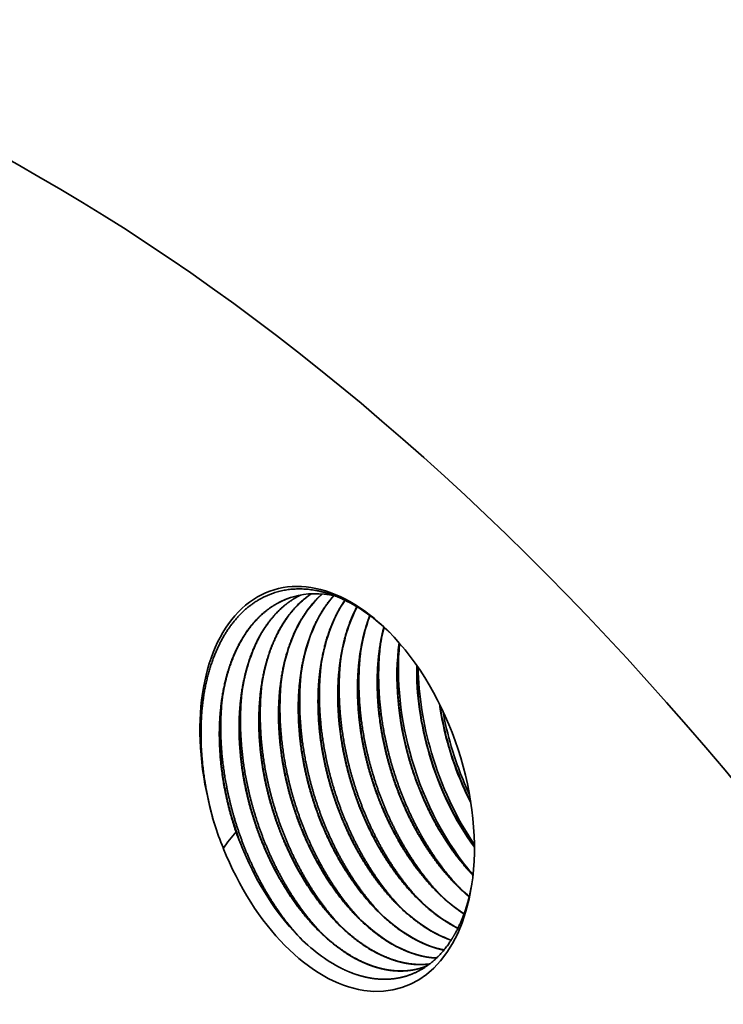
# Model space of a CAD drawing. Extents: x 0 to 10.8, y 0 to 8.3.
# Drawn here: x 7.9 to 8.5, y 6.6 to 7.4 of the extents above; entities that cross this region are included whole.
import ezdxf

# ---------------------------------------------------------------- set-up
doc = ezdxf.new("R2010")
doc.units = 0
doc.header["$MEASUREMENT"] = 0
doc.layers.get('0').update_dxf_attribs({"lineweight": 13})

msp = doc.modelspace()

# ---------------------------------------------------------------- linework, layer by layer
at = {"color": 7, "lineweight": 35, "ltscale": 0.03937}
for points in [[(8.1445, 6.96413, 0.009379), (8.1422, 6.96343)], [(8.21987, 6.93867, 0.028076), (8.21628, 6.9202)], [(8.2659, 6.87509, 0.035729), (8.2739, 6.8384)], [(8.26631, 6.87426, 0.034379), (8.27406, 6.83891)], [(8.26882, 6.86904, 0.026838), (8.27581, 6.83952)], [(8.27391, 6.8384, 0.046894), (8.29209, 6.79264)], [(8.27406, 6.83891, 0.046374), (8.29195, 6.79356)], [(8.27581, 6.83952, 0.037974), (8.29097, 6.7994)], [(8.0734, 6.79585, 0.018956), (8.07873, 6.7751)], [(8.07873, 6.7751, 0.018859), (8.08613, 6.75495)], [(8.09325, 6.77935, 0.010752), (8.09674, 6.76835)], [(8.09341, 6.77986, 0.027579), (8.10319, 6.75212)], [(8.09674, 6.76835, 0.015811), (8.08613, 6.75495)], [(8.27868, 6.72595, 0.026362), (8.29075, 6.7147)], [(8.24976, 6.65488, 0.009911), (8.25194, 6.65554)], [(8.25004, 6.65497, 0.009251), (8.25207, 6.65558)], [(8.25194, 6.65554, 0.015468), (8.25527, 6.65674)]]:
    msp.add_lwpolyline(points, format="xyb", dxfattribs=at)
for centre, major_axis, ratio, start_param, end_param in [((8.32161, 5.42636), (-0.71741, 2.19473), 0.608973, 3.14156, 6.283152), ((7.78031, 5.24942), (-0.71741, 2.19473), 0.608973, 3.14156, 6.283152), ((8.18085, 6.80418), (-0.05401, 0.16523), 0.608973, 5.407816, 7.70694), ((8.24342, 6.82001), (0.05147, -0.15967), 0.616593, 3.398201, 4.048827), ((8.19473, 6.80302), (0.05258, -0.16039), 0.615588, 2.793712, 3.117979), ((8.2596, 6.82565), (0.05118, -0.15941), 0.616816, 3.486448, 4.0505), ((8.27574, 6.83131), (0.05084, -0.15912), 0.616992, 3.589254, 4.052372), ((8.29193, 6.83689), (0.05058, -0.15891), 0.617071, 3.694694, 4.053814), ((8.18214, 6.80402), (0.05372, -0.16327), 0.614819, 2.26891, 2.608731), ((8.30819, 6.84241), (0.05039, -0.15876), 0.61708, 3.804684, 4.054809), ((8.18085, 6.80418), (-0.05401, 0.16523), 0.608973, 4.016933, 5.407816), ((8.33855, 6.85399), (0.04845, -0.15728), 0.613427, 4.061065, 4.690882), ((8.3474, 6.85642), (0.05237, -0.16794), 0.61377, 4.108719, 4.685574), ((8.35511, 6.85935), (0.04853, -0.15737), 0.613782, 4.223393, 4.690416), ((8.35514, 6.85918), (0.04864, -0.15717), 0.612437, 4.224171, 4.686014), ((8.3629, 6.86186), (0.05182, -0.16731), 0.611495, 4.26762, 4.68865), ((8.18279, 6.80091), (0.0541, -0.16657), 0.611448, 4.042213, 4.546139), ((8.35226, 6.85834), (0.04791, -0.15496), 0.604542, 4.688853, 5.235495), ((8.35275, 6.85863), (0.04786, -0.15522), 0.605254, 4.687448, 5.232857), ((8.36088, 6.86131), (0.05124, -0.16564), 0.605701, 4.68902, 5.186571), ((8.34413, 6.85568), (0.05128, -0.16526), 0.604635, 4.687566, 5.345543), ((8.18873, 6.80676), (0.05076, -0.15529), 0.608973, 4.760907, 4.868247), ((8.18085, 6.80418), (-0.05401, 0.16523), 0.608973, 1.670847, 4.016933), ((8.18947, 6.80358), (0.04982, -0.15486), 0.60764, 4.851571, 5.393708), ((8.30186, 6.83972), (0.04869, -0.15198), 0.600878, 5.400752, 5.643704), ((8.26893, 6.82859), (0.04879, -0.15156), 0.600955, 5.398912, 5.857514), ((8.28539, 6.83414), (0.04875, -0.15175), 0.600888, 5.399745, 5.753361), ((8.25248, 6.82297), (0.04885, -0.15129), 0.601095, 5.39774, 5.958543), ((8.23603, 6.81731), (0.0489, -0.15099), 0.601303, 5.396427, 6.059759), ((8.18928, 6.80324), (0.04993, -0.15448), 0.607119, 5.39244, 5.746251)]:
    msp.add_ellipse(centre, major_axis=major_axis, ratio=ratio, start_param=start_param, end_param=end_param, dxfattribs=at)
for points, knots in [([(8.06938, 6.87845), (8.07141, 6.89315), (8.0748, 6.90711), (8.0796, 6.92003), (8.09281, 6.94463), (8.11173, 6.96127), (8.12321, 6.96739), (8.1429, 6.97225), (8.16382, 6.96976), (8.17155, 6.96788), (8.17925, 6.96508), (8.18686, 6.96144)], [0, 0, 0, 0, 0, 0, 21.177653, 21.177653, 21.177653, 45.26728, 45.26728, 45.26728, 59.181968, 59.181968, 59.181968, 59.181968, 59.181968, 59.181968]), ([(8.09325, 6.77935), (8.09012, 6.79001), (8.08754, 6.80084), (8.08554, 6.81174), (8.08347, 6.82786), (8.08278, 6.84376), (8.0827, 6.8489), (8.08292, 6.86556), (8.08477, 6.88171), (8.08687, 6.8925), (8.09235, 6.91172), (8.10069, 6.92838), (8.10525, 6.93557), (8.11332, 6.94556), (8.12267, 6.95335), (8.12617, 6.95584), (8.13143, 6.959), (8.13695, 6.9615), (8.13868, 6.96221), (8.14043, 6.96285), (8.1422, 6.96343)], [0, 0, 0, 0, 0, 0, 14.190071, 14.190071, 14.190071, 20.983151, 20.983151, 20.983151, 36.45427, 36.45427, 36.45427, 50.153143, 50.153143, 50.153143, 57.797419, 57.797419, 57.797419, 61.202644, 61.202644, 61.202644, 61.202644, 61.202644, 61.202644]), ([(8.08489, 6.87725), (8.08597, 6.88506), (8.08746, 6.89267), (8.08935, 6.90001), (8.09386, 6.91381), (8.09993, 6.92618), (8.10329, 6.9319), (8.1107, 6.94235), (8.11946, 6.95084), (8.12409, 6.95449), (8.13051, 6.95856), (8.13733, 6.96163), (8.13898, 6.9623), (8.14065, 6.96292), (8.14234, 6.96348)], [0, 0, 0, 0, 0, 0, 10.940156, 10.940156, 10.940156, 21.549401, 21.549401, 21.549401, 31.921277, 31.921277, 31.921277, 35.177625, 35.177625, 35.177625, 35.177625, 35.177625, 35.177625]), ([(8.10967, 6.78472), (8.10654, 6.79538), (8.10396, 6.80621), (8.10196, 6.81711), (8.0999, 6.83322), (8.0992, 6.84913), (8.09912, 6.85426), (8.09935, 6.87092), (8.10119, 6.88707), (8.1033, 6.89787), (8.10829, 6.91537), (8.11564, 6.93073), (8.11913, 6.93674), (8.12672, 6.94753), (8.13574, 6.95624), (8.14044, 6.95993), (8.1454, 6.96304), (8.1506, 6.96556)], [0, 0, 0, 0, 0, 0, 14.190077, 14.190077, 14.190077, 20.979574, 20.979574, 20.979574, 36.456795, 36.456795, 36.456795, 47.525535, 47.525535, 47.525535, 58.035739, 58.035739, 58.035739, 58.035739, 58.035739, 58.035739]), ([(8.10132, 6.88262), (8.1023, 6.88971), (8.10361, 6.89664), (8.10526, 6.90334), (8.10916, 6.91605), (8.11435, 6.92761), (8.11723, 6.93302), (8.12354, 6.94304), (8.13102, 6.95154), (8.13498, 6.95533), (8.1405, 6.95972), (8.14639, 6.9633), (8.14782, 6.96411), (8.14927, 6.96487), (8.15074, 6.96558)], [0, 0, 0, 0, 0, 0, 9.935334, 9.935334, 9.935334, 19.591804, 19.591804, 19.591804, 29.040519, 29.040519, 29.040519, 32.01125, 32.01125, 32.01125, 32.01125, 32.01125, 32.01125]), ([(8.12609, 6.79008), (8.12296, 6.80075), (8.12038, 6.81158), (8.11838, 6.82248), (8.11632, 6.8386), (8.11562, 6.8545), (8.11554, 6.85963), (8.11577, 6.8763), (8.11762, 6.89245), (8.11972, 6.90324), (8.1252, 6.92245), (8.13354, 6.93911), (8.13809, 6.94631), (8.14505, 6.95491), (8.15296, 6.96189), (8.15504, 6.96356), (8.15717, 6.96512), (8.15936, 6.96656)], [0, 0, 0, 0, 0, 0, 14.190071, 14.190071, 14.190071, 20.983149, 20.983149, 20.983149, 36.454281, 36.454281, 36.454281, 50.153158, 50.153158, 50.153158, 54.847917, 54.847917, 54.847917, 54.847917, 54.847917, 54.847917]), ([(8.11774, 6.88799), (8.1189, 6.89643), (8.12054, 6.90463), (8.12266, 6.91251), (8.12834, 6.92902), (8.13632, 6.9434), (8.14138, 6.95055), (8.1482, 6.95798), (8.15579, 6.96396), (8.15701, 6.96487), (8.15825, 6.96574), (8.15951, 6.96657)], [0, 0, 0, 0, 0, 0, 11.819244, 11.819244, 11.819244, 26.086218, 26.086218, 26.086218, 28.771704, 28.771704, 28.771704, 28.771704, 28.771704, 28.771704]), ([(8.14252, 6.79545), (8.13938, 6.80612), (8.13681, 6.81695), (8.13481, 6.82785), (8.13274, 6.84396), (8.13205, 6.85986), (8.13197, 6.865), (8.13219, 6.88166), (8.13404, 6.89781), (8.13614, 6.9086), (8.14113, 6.92611), (8.14849, 6.94147), (8.15197, 6.94748), (8.1573, 6.95505), (8.16334, 6.9616), (8.16501, 6.96328), (8.16673, 6.96489), (8.16849, 6.96641)], [0, 0, 0, 0, 0, 0, 14.190062, 14.190062, 14.190062, 20.979563, 20.979563, 20.979563, 36.45676, 36.45676, 36.45676, 47.52549, 47.52549, 47.52549, 51.601941, 51.601941, 51.601941, 51.601941, 51.601941, 51.601941]), ([(8.15894, 6.80082), (8.15562, 6.81211), (8.15293, 6.82358), (8.15089, 6.83513), (8.14877, 6.85298), (8.14835, 6.87052), (8.14841, 6.87669), (8.14913, 6.89191), (8.15124, 6.90657), (8.15303, 6.91506), (8.1569, 6.92873), (8.1622, 6.94114), (8.16461, 6.94598), (8.16859, 6.95288), (8.17311, 6.95916), (8.1747, 6.9612), (8.17634, 6.96316), (8.17803, 6.96504)], [0, 0, 0, 0, 0, 0, 15.018832, 15.018832, 15.018832, 23.241673, 23.241673, 23.241673, 35.540598, 35.540598, 35.540598, 43.976602, 43.976602, 43.976602, 48.270413, 48.270413, 48.270413, 48.270413, 48.270413, 48.270413]), ([(8.17536, 6.80619), (8.17233, 6.81652), (8.16981, 6.82701), (8.16784, 6.83757), (8.16597, 6.85161), (8.16513, 6.86551), (8.16499, 6.86895), (8.16468, 6.88248), (8.16541, 6.89577), (8.16654, 6.90548), (8.16979, 6.92281), (8.1751, 6.9386), (8.17798, 6.94548), (8.18168, 6.95268), (8.18591, 6.95926), (8.18635, 6.95993), (8.18679, 6.96059), (8.18725, 6.96125)], [0, 0, 0, 0, 0, 0, 13.748308, 13.748308, 13.748308, 18.289449, 18.289449, 18.289449, 31.686105, 31.686105, 31.686105, 43.075627, 43.075627, 43.075627, 44.382838, 44.382838, 44.382838, 44.382838, 44.382838, 44.382838]), ([(8.19179, 6.81156), (8.18904, 6.82091), (8.18672, 6.83038), (8.18484, 6.83991), (8.18249, 6.85576), (8.18144, 6.87147), (8.18124, 6.87768), (8.18126, 6.89585), (8.1832, 6.91344), (8.18535, 6.92462), (8.18907, 6.93761), (8.19409, 6.94941), (8.19508, 6.9516), (8.19612, 6.95373), (8.19721, 6.95582)], [0, 0, 0, 0, 0, 0, 12.436074, 12.436074, 12.436074, 20.635332, 20.635332, 20.635332, 36.637208, 36.637208, 36.637208, 40.348853, 40.348853, 40.348853, 40.348853, 40.348853, 40.348853]), ([(8.20821, 6.81693), (8.20496, 6.82799), (8.2023, 6.83923), (8.20028, 6.85055), (8.19822, 6.86743), (8.19767, 6.88406), (8.19766, 6.88953), (8.19812, 6.90543), (8.20008, 6.9208), (8.20204, 6.93057), (8.20468, 6.93984), (8.20798, 6.94852)], [0, 0, 0, 0, 0, 0, 14.723101, 14.723101, 14.723101, 21.984454, 21.984454, 21.984454, 36.052199, 36.052199, 36.052199, 36.052199, 36.052199, 36.052199]), ([(8.22463, 6.82229), (8.22182, 6.83188), (8.21945, 6.8416), (8.21755, 6.85139), (8.21543, 6.86603), (8.21442, 6.88055), (8.21421, 6.88533), (8.21397, 6.89938), (8.21485, 6.91313), (8.21594, 6.92202), (8.21754, 6.93063), (8.21966, 6.93886)], [0, 0, 0, 0, 0, 0, 12.755785, 12.755785, 12.755785, 19.068238, 19.068238, 19.068238, 31.381394, 31.381394, 31.381394, 31.381394, 31.381394, 31.381394]), ([(8.24121, 6.82818), (8.23835, 6.83799), (8.23595, 6.84793), (8.23405, 6.85794), (8.23182, 6.87389), (8.23092, 6.88967), (8.23077, 6.89553), (8.23084, 6.9051), (8.23145, 6.91451), (8.23178, 6.91819), (8.23219, 6.92184), (8.23268, 6.92544)], [0, 0, 0, 0, 0, 0, 13.042776, 13.042776, 13.042776, 20.768128, 20.768128, 20.768128, 25.811498, 25.811498, 25.811498, 25.811498, 25.811498, 25.811498]), ([(8.20837, 6.81744), (8.2055, 6.82726), (8.2031, 6.83722), (8.20119, 6.84724), (8.19896, 6.86321), (8.19807, 6.87902), (8.19792, 6.88488), (8.198, 6.89446), (8.19861, 6.90388), (8.19894, 6.90757), (8.19935, 6.91122), (8.19985, 6.91483)], [0, 0, 0, 0, 0, 0, 13.060396, 13.060396, 13.060396, 20.795896, 20.795896, 20.795896, 25.845665, 25.845665, 25.845665, 25.845665, 25.845665, 25.845665]), ([(8.22479, 6.82281), (8.22192, 6.83263), (8.21952, 6.84259), (8.21762, 6.85261), (8.21539, 6.86859), (8.21449, 6.88439), (8.21435, 6.89025), (8.21442, 6.89983), (8.21504, 6.90925), (8.21537, 6.91294), (8.21578, 6.91659), (8.21628, 6.9202)], [0, 0, 0, 0, 0, 0, 13.061988, 13.061988, 13.061988, 20.800255, 20.800255, 20.800255, 25.850171, 25.850171, 25.850171, 25.850171, 25.850171, 25.850171]), ([(8.19194, 6.81207), (8.18908, 6.82189), (8.18668, 6.83185), (8.18477, 6.84187), (8.18254, 6.85784), (8.18165, 6.87365), (8.1815, 6.87951), (8.18158, 6.8891), (8.18219, 6.89851), (8.18252, 6.9022), (8.18293, 6.90585), (8.18343, 6.90946)], [0, 0, 0, 0, 0, 0, 13.060381, 13.060381, 13.060381, 20.795871, 20.795871, 20.795871, 25.845637, 25.845637, 25.845637, 25.845637, 25.845637, 25.845637]), ([(8.1591, 6.80134), (8.15623, 6.81116), (8.15383, 6.82112), (8.15192, 6.83114), (8.14969, 6.84711), (8.1488, 6.86292), (8.14865, 6.86878), (8.14873, 6.87836), (8.14935, 6.88778), (8.14967, 6.89147), (8.15009, 6.89512), (8.15058, 6.89872)], [0, 0, 0, 0, 0, 0, 13.062005, 13.062005, 13.062005, 20.800281, 20.800281, 20.800281, 25.850203, 25.850203, 25.850203, 25.850203, 25.850203, 25.850203]), ([(8.17552, 6.8067), (8.17265, 6.81653), (8.17026, 6.82648), (8.16835, 6.83651), (8.16612, 6.85248), (8.16522, 6.86829), (8.16508, 6.87414), (8.16516, 6.88373), (8.16577, 6.89314), (8.1661, 6.89683), (8.16651, 6.90048), (8.16701, 6.90409)], [0, 0, 0, 0, 0, 0, 13.06201, 13.06201, 13.06201, 20.800289, 20.800289, 20.800289, 25.850219, 25.850219, 25.850219, 25.850219, 25.850219, 25.850219]), ([(8.14267, 6.79597), (8.13981, 6.80579), (8.13741, 6.81575), (8.1355, 6.82577), (8.13327, 6.84175), (8.13238, 6.85755), (8.13223, 6.86341), (8.13231, 6.87299), (8.13292, 6.88241), (8.13325, 6.8861), (8.13366, 6.88975), (8.13416, 6.89335)], [0, 0, 0, 0, 0, 0, 13.062006, 13.062006, 13.062006, 20.800282, 20.800282, 20.800282, 25.850207, 25.850207, 25.850207, 25.850207, 25.850207, 25.850207]), ([(8.10983, 6.78523), (8.10696, 6.79505), (8.10456, 6.80501), (8.10266, 6.81503), (8.10043, 6.831), (8.09953, 6.84681), (8.09938, 6.85267), (8.09946, 6.86225), (8.10008, 6.87167), (8.1004, 6.87536), (8.10082, 6.87901), (8.10132, 6.88262)], [0, 0, 0, 0, 0, 0, 13.060387, 13.060387, 13.060387, 20.795881, 20.795881, 20.795881, 25.845646, 25.845646, 25.845646, 25.845646, 25.845646, 25.845646]), ([(8.12625, 6.7906), (8.12338, 6.80042), (8.12099, 6.81038), (8.11908, 6.82041), (8.11685, 6.83638), (8.11595, 6.85218), (8.11581, 6.85804), (8.11589, 6.86762), (8.1165, 6.87704), (8.11683, 6.88073), (8.11724, 6.88438), (8.11774, 6.88799)], [0, 0, 0, 0, 0, 0, 13.062017, 13.062017, 13.062017, 20.8003, 20.8003, 20.8003, 25.850231, 25.850231, 25.850231, 25.850231, 25.850231, 25.850231]), ([(8.09341, 6.77986), (8.09054, 6.78969), (8.08814, 6.79964), (8.08623, 6.80967), (8.084, 6.82564), (8.08311, 6.84145), (8.08296, 6.8473), (8.08304, 6.85689), (8.08365, 6.8663), (8.08398, 6.86999), (8.08439, 6.87364), (8.08489, 6.87725)], [0, 0, 0, 0, 0, 0, 13.062009, 13.062009, 13.062009, 20.800288, 20.800288, 20.800288, 25.850212, 25.850212, 25.850212, 25.850212, 25.850212, 25.850212]), ([(8.24106, 6.82766), (8.2443, 6.81663), (8.24813, 6.80577), (8.25252, 6.79517), (8.25939, 6.78087), (8.26723, 6.76744), (8.26953, 6.76371), (8.27538, 6.75469), (8.28169, 6.74617), (8.28561, 6.74129), (8.28966, 6.73664), (8.29384, 6.73225)], [0, 0, 0, 0, 0, 0, 14.677324, 14.677324, 14.677324, 20.478849, 20.478849, 20.478849, 29.004285, 29.004285, 29.004285, 29.004285, 29.004285, 29.004285]), ([(8.24121, 6.82818), (8.24379, 6.81934), (8.24675, 6.81061), (8.25008, 6.80203), (8.25557, 6.7895), (8.26181, 6.77753), (8.26396, 6.77362), (8.27056, 6.76227), (8.27784, 6.75157), (8.28295, 6.74482), (8.28831, 6.73847), (8.29388, 6.7326)], [0, 0, 0, 0, 0, 0, 11.754338, 11.754338, 11.754338, 17.58095, 17.58095, 17.58095, 29.008571, 29.008571, 29.008571, 29.008571, 29.008571, 29.008571]), ([(8.20821, 6.81693), (8.21085, 6.80794), (8.21388, 6.79907), (8.21728, 6.79037), (8.2223, 6.77906), (8.22792, 6.76821), (8.22935, 6.76554), (8.23662, 6.75252), (8.24477, 6.74029), (8.25182, 6.73114), (8.26114, 6.72075), (8.27098, 6.71183), (8.27293, 6.71014), (8.27674, 6.70697), (8.28062, 6.70403), (8.28252, 6.70266), (8.28442, 6.70135), (8.28634, 6.70009)], [0, 0, 0, 0, 0, 0, 11.951115, 11.951115, 11.951115, 15.908842, 15.908842, 15.908842, 31.485922, 31.485922, 31.485922, 35.280494, 35.280494, 35.280494, 38.867551, 38.867551, 38.867551, 38.867551, 38.867551, 38.867551]), ([(8.20837, 6.81744), (8.21165, 6.80621), (8.21554, 6.79515), (8.22002, 6.78436), (8.22703, 6.76981), (8.23504, 6.75618), (8.23739, 6.75239), (8.24337, 6.74324), (8.24983, 6.73462), (8.25384, 6.72968), (8.25799, 6.725), (8.26226, 6.72058)], [0, 0, 0, 0, 0, 0, 14.939745, 14.939745, 14.939745, 20.841067, 20.841067, 20.841067, 29.512191, 29.512191, 29.512191, 29.512191, 29.512191, 29.512191]), ([(8.26488, 6.71794), (8.25008, 6.73388), (8.23696, 6.75265), (8.22585, 6.77329), (8.21685, 6.79522), (8.21018, 6.81783), (8.21016, 6.8179), (8.21014, 6.81798), (8.21012, 6.81805)], [0, 0, 0, 0, 0, 0, 23.841117, 23.841117, 23.841117, 23.919247, 23.919247, 23.919247, 23.919247, 23.919247, 23.919247]), ([(8.22463, 6.82229), (8.22771, 6.81181), (8.23132, 6.80148), (8.23545, 6.79139), (8.24119, 6.77917), (8.24764, 6.76757), (8.24895, 6.76529), (8.25555, 6.75416), (8.26279, 6.74368), (8.26899, 6.73577), (8.27713, 6.72672), (8.28568, 6.71875), (8.28734, 6.71727), (8.289, 6.71583), (8.29068, 6.71443)], [0, 0, 0, 0, 0, 0, 13.946692, 13.946692, 13.946692, 17.40359, 17.40359, 17.40359, 31.025103, 31.025103, 31.025103, 34.25256, 34.25256, 34.25256, 34.25256, 34.25256, 34.25256]), ([(8.22479, 6.82281), (8.22741, 6.81381), (8.23043, 6.80493), (8.23383, 6.79621), (8.23945, 6.78348), (8.24584, 6.77133), (8.24804, 6.76736), (8.2548, 6.75586), (8.26226, 6.74504), (8.26749, 6.73822), (8.27298, 6.73184), (8.27868, 6.72595)], [0, 0, 0, 0, 0, 0, 11.962271, 11.962271, 11.962271, 17.889646, 17.889646, 17.889646, 29.508262, 29.508262, 29.508262, 29.508262, 29.508262, 29.508262]), ([(8.2813, 6.7233), (8.2665, 6.73925), (8.25338, 6.75801), (8.24228, 6.77866), (8.23328, 6.80059), (8.22661, 6.8232), (8.22658, 6.82327), (8.22656, 6.82334), (8.22654, 6.82342)], [0, 0, 0, 0, 0, 0, 23.841095, 23.841095, 23.841095, 23.919225, 23.919225, 23.919225, 23.919225, 23.919225, 23.919225]), ([(8.23203, 6.7072), (8.21723, 6.72314), (8.20412, 6.74191), (8.19301, 6.76255), (8.18401, 6.78448), (8.17734, 6.80709), (8.17731, 6.80717), (8.17729, 6.80724), (8.17727, 6.80731)], [0, 0, 0, 0, 0, 0, 23.841076, 23.841076, 23.841076, 23.919205, 23.919205, 23.919205, 23.919205, 23.919205, 23.919205]), ([(8.19179, 6.81156), (8.19375, 6.80488), (8.19592, 6.79827), (8.19831, 6.79173), (8.2022, 6.7821), (8.20652, 6.77275), (8.20801, 6.76967), (8.21408, 6.75761), (8.22088, 6.74615), (8.22636, 6.73793), (8.23604, 6.72512), (8.24657, 6.71386), (8.25083, 6.70968), (8.25732, 6.7039), (8.26398, 6.69881), (8.26619, 6.69721), (8.2705, 6.69426), (8.27487, 6.69161), (8.277, 6.6904), (8.27913, 6.68926), (8.28128, 6.6882)], [0, 0, 0, 0, 0, 0, 8.881763, 8.881763, 8.881763, 13.306931, 13.306931, 13.306931, 26.423655, 26.423655, 26.423655, 34.957991, 34.957991, 34.957991, 39.136563, 39.136563, 39.136563, 43.052361, 43.052361, 43.052361, 43.052361, 43.052361, 43.052361]), ([(8.19194, 6.81207), (8.19457, 6.80308), (8.19759, 6.79419), (8.20099, 6.78547), (8.20661, 6.77274), (8.21299, 6.76059), (8.2152, 6.75662), (8.22195, 6.74512), (8.22941, 6.7343), (8.23464, 6.72749), (8.24014, 6.7211), (8.24584, 6.71521)], [0, 0, 0, 0, 0, 0, 11.961952, 11.961952, 11.961952, 17.889155, 17.889155, 17.889155, 29.507691, 29.507691, 29.507691, 29.507691, 29.507691, 29.507691]), ([(8.24845, 6.71257), (8.23365, 6.72851), (8.22054, 6.74728), (8.20943, 6.76792), (8.20043, 6.78985), (8.19376, 6.81246), (8.19374, 6.81253), (8.19372, 6.81261), (8.19369, 6.81268)], [0, 0, 0, 0, 0, 0, 23.841081, 23.841081, 23.841081, 23.91921, 23.91921, 23.91921, 23.91921, 23.91921, 23.91921]), ([(8.15894, 6.80082), (8.16203, 6.7903), (8.16566, 6.77994), (8.1698, 6.7698), (8.1767, 6.75517), (8.1846, 6.7414), (8.18731, 6.73699), (8.19535, 6.72465), (8.20424, 6.71326), (8.21037, 6.70633), (8.21964, 6.69714), (8.22933, 6.68938), (8.23237, 6.68712), (8.23654, 6.68425), (8.24075, 6.68167), (8.24187, 6.681), (8.24412, 6.6797), (8.24639, 6.67849), (8.24753, 6.67791), (8.25254, 6.67542), (8.2577, 6.67331), (8.26173, 6.67194), (8.26574, 6.67086), (8.26966, 6.67009)], [0, 0, 0, 0, 0, 0, 13.996292, 13.996292, 13.996292, 20.866203, 20.866203, 20.866203, 33.628793, 33.628793, 33.628793, 39.359147, 39.359147, 39.359147, 41.437334, 41.437334, 41.437334, 43.515521, 43.515521, 43.515521, 50.524879, 50.524879, 50.524879, 50.524879, 50.524879, 50.524879]), ([(8.1591, 6.80134), (8.16172, 6.79234), (8.16474, 6.78346), (8.16814, 6.77473), (8.17376, 6.762), (8.18015, 6.74985), (8.18235, 6.74588), (8.18911, 6.73438), (8.19657, 6.72356), (8.2018, 6.71675), (8.20729, 6.71036), (8.21299, 6.70448)], [0, 0, 0, 0, 0, 0, 11.962632, 11.962632, 11.962632, 17.890204, 17.890204, 17.890204, 29.508901, 29.508901, 29.508901, 29.508901, 29.508901, 29.508901]), ([(8.21561, 6.70183), (8.20081, 6.71778), (8.18769, 6.73654), (8.17658, 6.75719), (8.16758, 6.77911), (8.16091, 6.80172), (8.16089, 6.8018), (8.16087, 6.80187), (8.16085, 6.80195)], [0, 0, 0, 0, 0, 0, 23.841081, 23.841081, 23.841081, 23.919211, 23.919211, 23.919211, 23.919211, 23.919211, 23.919211]), ([(8.17536, 6.80619), (8.17751, 6.79887), (8.17993, 6.79162), (8.18259, 6.78446), (8.18839, 6.77048), (8.1951, 6.75711), (8.19867, 6.75063), (8.20797, 6.7352), (8.21853, 6.7211), (8.22519, 6.71333), (8.23504, 6.70338), (8.24535, 6.69506), (8.24838, 6.69279), (8.25556, 6.6878), (8.2629, 6.68364), (8.26714, 6.68155), (8.2714, 6.67977), (8.27566, 6.67829)], [0, 0, 0, 0, 0, 0, 9.743057, 9.743057, 9.743057, 19.411016, 19.411016, 19.411016, 33.481044, 33.481044, 33.481044, 39.261, 39.261, 39.261, 46.986448, 46.986448, 46.986448, 46.986448, 46.986448, 46.986448]), ([(8.17552, 6.8067), (8.17815, 6.79771), (8.18117, 6.78882), (8.18456, 6.7801), (8.19018, 6.76737), (8.19657, 6.75522), (8.19877, 6.75125), (8.20553, 6.73975), (8.21299, 6.72893), (8.21822, 6.72212), (8.22371, 6.71573), (8.22941, 6.70984)], [0, 0, 0, 0, 0, 0, 11.962228, 11.962228, 11.962228, 17.889581, 17.889581, 17.889581, 29.508181, 29.508181, 29.508181, 29.508181, 29.508181, 29.508181]), ([(8.18276, 6.69109), (8.16796, 6.70704), (8.15485, 6.7258), (8.14374, 6.74645), (8.13474, 6.76838), (8.12807, 6.79099), (8.12805, 6.79106), (8.12802, 6.79113), (8.128, 6.79121)], [0, 0, 0, 0, 0, 0, 23.841082, 23.841082, 23.841082, 23.919212, 23.919212, 23.919212, 23.919212, 23.919212, 23.919212]), ([(8.14252, 6.79545), (8.14488, 6.7874), (8.14756, 6.77944), (8.15055, 6.77159), (8.15597, 6.75891), (8.16214, 6.74677), (8.1647, 6.74207), (8.17235, 6.72886), (8.18093, 6.71654), (8.18689, 6.70897), (8.19601, 6.69879), (8.20563, 6.68999), (8.20868, 6.68739), (8.21614, 6.68145), (8.2238, 6.67641), (8.22836, 6.67378), (8.23444, 6.67075), (8.24055, 6.66835), (8.24203, 6.66781), (8.24497, 6.66681), (8.24791, 6.66595), (8.24935, 6.66557), (8.25312, 6.66468), (8.25686, 6.66404), (8.25911, 6.66375), (8.26132, 6.66356), (8.2635, 6.66346)], [0, 0, 0, 0, 0, 0, 10.714558, 10.714558, 10.714558, 17.702995, 17.702995, 17.702995, 30.772864, 30.772864, 30.772864, 36.681902, 36.681902, 36.681902, 45.09089, 45.09089, 45.09089, 47.776569, 47.776569, 47.776569, 50.415045, 50.415045, 50.415045, 54.607285, 54.607285, 54.607285, 54.607285, 54.607285, 54.607285]), ([(8.14267, 6.79597), (8.14595, 6.78473), (8.14985, 6.77367), (8.15432, 6.76288), (8.16134, 6.74834), (8.16934, 6.73471), (8.17169, 6.73091), (8.17768, 6.72177), (8.18413, 6.71315), (8.18814, 6.70821), (8.19229, 6.70352), (8.19657, 6.69911)], [0, 0, 0, 0, 0, 0, 14.939732, 14.939732, 14.939732, 20.841048, 20.841048, 20.841048, 29.512168, 29.512168, 29.512168, 29.512168, 29.512168, 29.512168]), ([(8.19919, 6.69646), (8.18438, 6.71241), (8.17127, 6.73117), (8.16016, 6.75182), (8.15116, 6.77375), (8.14449, 6.79636), (8.14447, 6.79643), (8.14445, 6.7965), (8.14443, 6.79658)], [0, 0, 0, 0, 0, 0, 23.841102, 23.841102, 23.841102, 23.919232, 23.919232, 23.919232, 23.919232, 23.919232, 23.919232]), ([(8.10967, 6.78472), (8.11204, 6.77666), (8.11472, 6.7687), (8.11771, 6.76085), (8.12312, 6.74817), (8.1293, 6.73603), (8.13185, 6.73133), (8.13951, 6.71813), (8.14809, 6.7058), (8.15405, 6.69823), (8.16316, 6.68805), (8.17279, 6.67925), (8.17583, 6.67665), (8.18329, 6.67072), (8.19096, 6.66568), (8.19551, 6.66304), (8.20159, 6.66001), (8.2077, 6.65761), (8.20919, 6.65707), (8.21213, 6.65607), (8.21506, 6.65522), (8.21651, 6.65484), (8.22143, 6.65366), (8.22631, 6.65293), (8.22962, 6.65266), (8.23561, 6.65251), (8.24152, 6.65308), (8.24428, 6.6535), (8.24705, 6.65411), (8.24976, 6.65488)], [0, 0, 0, 0, 0, 0, 10.71455, 10.71455, 10.71455, 17.703003, 17.703003, 17.703003, 30.772861, 30.772861, 30.772861, 36.681272, 36.681272, 36.681272, 45.090058, 45.090058, 45.090058, 47.775739, 47.775739, 47.775739, 50.414217, 50.414217, 50.414217, 56.703092, 56.703092, 56.703092, 62.109566, 62.109566, 62.109566, 62.109566, 62.109566, 62.109566]), ([(8.10983, 6.78523), (8.11245, 6.77624), (8.11547, 6.76735), (8.11887, 6.75863), (8.12449, 6.7459), (8.13088, 6.73375), (8.13308, 6.72978), (8.13983, 6.71828), (8.14729, 6.70746), (8.15253, 6.70065), (8.15802, 6.69426), (8.16372, 6.68837)], [0, 0, 0, 0, 0, 0, 11.961606, 11.961606, 11.961606, 17.888622, 17.888622, 17.888622, 29.50708, 29.50708, 29.50708, 29.50708, 29.50708, 29.50708]), ([(8.16634, 6.68573), (8.15154, 6.70167), (8.13842, 6.72044), (8.12731, 6.74108), (8.11831, 6.76301), (8.11164, 6.78562), (8.11162, 6.78569), (8.1116, 6.78577), (8.11158, 6.78584)], [0, 0, 0, 0, 0, 0, 23.841092, 23.841092, 23.841092, 23.919222, 23.919222, 23.919222, 23.919222, 23.919222, 23.919222]), ([(8.12609, 6.79008), (8.12846, 6.78203), (8.13114, 6.77407), (8.13413, 6.76622), (8.13954, 6.75354), (8.14572, 6.7414), (8.14827, 6.7367), (8.15593, 6.72349), (8.16451, 6.71117), (8.17047, 6.7036), (8.17959, 6.69342), (8.18921, 6.68462), (8.19226, 6.68202), (8.19972, 6.67608), (8.20738, 6.67104), (8.21193, 6.66841), (8.21801, 6.66538), (8.22413, 6.66298), (8.22561, 6.66244), (8.22855, 6.66144), (8.23149, 6.66059), (8.23293, 6.66021), (8.23785, 6.65903), (8.24273, 6.6583), (8.24604, 6.65803), (8.25032, 6.65792), (8.25456, 6.65818), (8.25561, 6.65827), (8.25666, 6.65838), (8.2577, 6.65851)], [0, 0, 0, 0, 0, 0, 10.714549, 10.714549, 10.714549, 17.70301, 17.70301, 17.70301, 30.772857, 30.772857, 30.772857, 36.680834, 36.680834, 36.680834, 45.089479, 45.089479, 45.089479, 47.775162, 47.775162, 47.775162, 50.413641, 50.413641, 50.413641, 56.702505, 56.702505, 56.702505, 58.76871, 58.76871, 58.76871, 58.76871, 58.76871, 58.76871]), ([(8.12625, 6.7906), (8.12888, 6.7816), (8.1319, 6.77272), (8.13529, 6.764), (8.14091, 6.75127), (8.1473, 6.73912), (8.14951, 6.73515), (8.15626, 6.72365), (8.16372, 6.71283), (8.16895, 6.70601), (8.17445, 6.69963), (8.18015, 6.69374)], [0, 0, 0, 0, 0, 0, 11.962613, 11.962613, 11.962613, 17.890173, 17.890173, 17.890173, 29.508866, 29.508866, 29.508866, 29.508866, 29.508866, 29.508866]), ([(8.15016, 6.6801), (8.13529, 6.69606), (8.12211, 6.71486), (8.11095, 6.73557), (8.10191, 6.75756), (8.09522, 6.78025), (8.0952, 6.78032), (8.09518, 6.7804), (8.09516, 6.78047)], [0, 0, 0, 0, 0, 0, 23.918416, 23.918416, 23.918416, 23.997278, 23.997278, 23.997278, 23.997278, 23.997278, 23.997278]), ([(8.29305, 6.7259), (8.29201, 6.71978), (8.29072, 6.71383), (8.28916, 6.70808), (8.28564, 6.69735), (8.28116, 6.68756), (8.27875, 6.68302), (8.27081, 6.67015), (8.26088, 6.65985), (8.25347, 6.65441), (8.24457, 6.65004), (8.2351, 6.64758), (8.23413, 6.64735), (8.22889, 6.64623), (8.22363, 6.64569), (8.21933, 6.64562), (8.21397, 6.64594), (8.2084, 6.64684), (8.20736, 6.64703), (8.20527, 6.64744), (8.20316, 6.64793), (8.20211, 6.6482), (8.19789, 6.64933), (8.19367, 6.65078), (8.1905, 6.65202), (8.18735, 6.65343), (8.18421, 6.655)], [0, 0, 0, 0, 0, 0, 9.226197, 9.226197, 9.226197, 17.972119, 17.972119, 17.972119, 35.553589, 35.553589, 35.553589, 37.540405, 37.540405, 37.540405, 46.304085, 46.304085, 46.304085, 48.304759, 48.304759, 48.304759, 50.305433, 50.305433, 50.305433, 56.314954, 56.314954, 56.314954, 56.314954, 56.314954, 56.314954]), ([(8.18015, 6.69374), (8.18314, 6.69065), (8.18619, 6.68769), (8.18929, 6.68488), (8.19855, 6.67706), (8.20815, 6.67063), (8.21461, 6.66701), (8.22275, 6.66339), (8.23091, 6.66091), (8.2325, 6.66048), (8.23727, 6.6593), (8.242, 6.65854), (8.24505, 6.65823), (8.2494, 6.65802), (8.25369, 6.65819), (8.25506, 6.65828), (8.25642, 6.65841), (8.25779, 6.65858)], [0, 0, 0, 0, 0, 0, 6.098321, 6.098321, 6.098321, 17.959949, 17.959949, 17.959949, 20.869014, 20.869014, 20.869014, 26.605922, 26.605922, 26.605922, 29.303683, 29.303683, 29.303683, 29.303683, 29.303683, 29.303683]), ([(8.16372, 6.68837), (8.16707, 6.68491), (8.1705, 6.68162), (8.17399, 6.67851), (8.18099, 6.67275), (8.18817, 6.66778), (8.19177, 6.66552), (8.19897, 6.66146), (8.20625, 6.65827), (8.20988, 6.6569), (8.21439, 6.65549), (8.2189, 6.65444), (8.21979, 6.65424), (8.22157, 6.65389), (8.22333, 6.65359), (8.22421, 6.65345), (8.22851, 6.65287), (8.23266, 6.65263), (8.23591, 6.65266), (8.24067, 6.653), (8.24544, 6.65383), (8.24699, 6.65416), (8.24852, 6.65454), (8.25004, 6.65497)], [0, 0, 0, 0, 0, 0, 6.829493, 6.829493, 6.829493, 13.510256, 13.510256, 13.510256, 20.064349, 20.064349, 20.064349, 21.683736, 21.683736, 21.683736, 23.303123, 23.303123, 23.303123, 29.672304, 29.672304, 29.672304, 32.697511, 32.697511, 32.697511, 32.697511, 32.697511, 32.697511])]:
    msp.add_open_spline(points, degree=5, knots=knots, dxfattribs=at)
for points in [[(8.22654, 6.82342), (8.2207, 6.8433), (8.21665, 6.86371), (8.21454, 6.88425), (8.21453, 6.9045), (8.21682, 6.92386)], [(8.21012, 6.81805), (8.20427, 6.83793), (8.20023, 6.85834), (8.19812, 6.87888), (8.19811, 6.89913), (8.2004, 6.91849)], [(8.17727, 6.80731), (8.17143, 6.8272), (8.16739, 6.8476), (8.16527, 6.86815), (8.16526, 6.8884), (8.16755, 6.90775)], [(8.19369, 6.81268), (8.18785, 6.83257), (8.18381, 6.85297), (8.18169, 6.87351), (8.18169, 6.89377), (8.18397, 6.91312)], [(8.16085, 6.80195), (8.155, 6.82183), (8.15096, 6.84223), (8.14885, 6.86278), (8.14884, 6.88303), (8.15113, 6.90239)], [(8.128, 6.79121), (8.12216, 6.81109), (8.11812, 6.8315), (8.116, 6.85204), (8.11599, 6.87229), (8.11828, 6.89165)], [(8.14443, 6.79658), (8.13858, 6.81646), (8.13454, 6.83687), (8.13242, 6.85741), (8.13242, 6.87766), (8.13471, 6.89702)], [(8.11158, 6.78584), (8.10574, 6.80572), (8.10169, 6.82613), (8.09958, 6.84667), (8.09957, 6.86692), (8.10186, 6.88628)], [(8.07873, 6.7751), (8.07269, 6.79568), (8.06857, 6.81681), (8.06652, 6.83808), (8.06674, 6.85901), (8.06944, 6.87891)], [(8.09516, 6.78047), (8.08931, 6.80036), (8.08527, 6.82076), (8.08316, 6.8413), (8.08315, 6.86156), (8.08544, 6.88091)]]:
    msp.add_open_spline(points, degree=5, dxfattribs=at)

doc.saveas('drawing.dxf')
